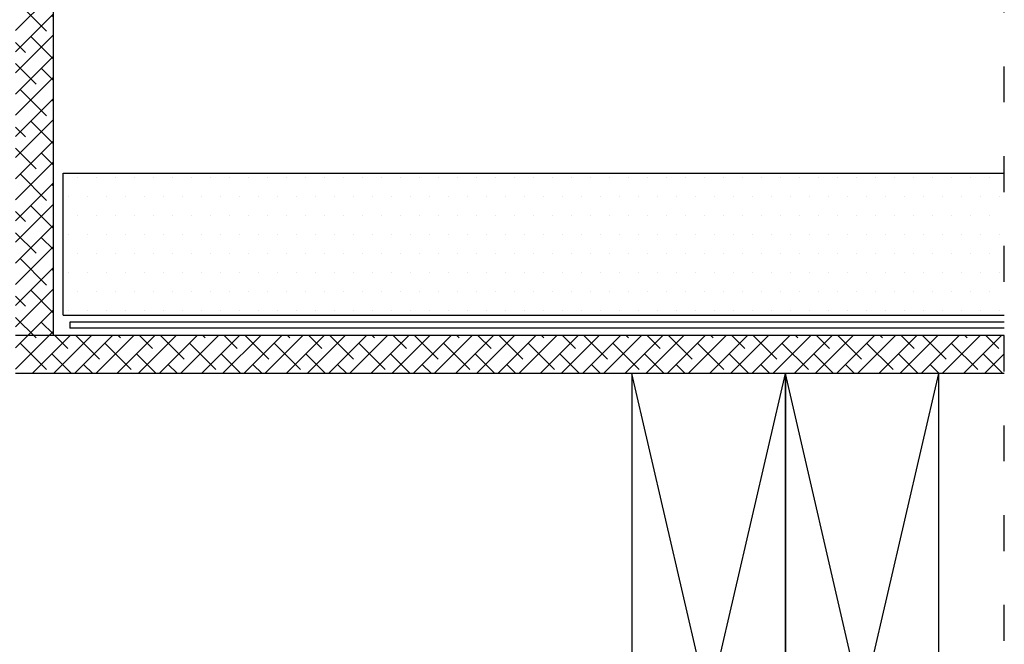
# Model space of a CAD drawing. Extents: x 709 to 4315, y -459 to 924.
# Drawn here: x 3326 to 3655, y 259 to 467 of the extents above; entities that cross this region are included whole.
import ezdxf

# ---------------------------------------------------------------- set-up
doc = ezdxf.new("R2010")
doc.units = 0
doc.header["$MEASUREMENT"] = 0
doc.linetypes.add('ACAD_ISO03W100', pattern=[30, 12, -18])
doc.layers.add('Blindspace BACKGROUND', color=252, linetype='Continuous', lineweight=25)

msp = doc.modelspace()

# ---------------------------------------------------------------- hatches: boundary and pattern name
at = {"layer": 'Blindspace BACKGROUND'}
h = msp.add_hatch(dxfattribs=at)
h.set_pattern_fill('ANSI38', color=256, scale=40, angle=180, style=0)
h.set_pattern_definition([(225, (-20298.299, -43.772), (3.5355339, -3.5355339), []), (315, (-20298.299, -43.772), (10.6066017, -3.5355339), [12.5, -7.5])])
h.paths.add_polyline_path([(3324.58, 531.67), (3324.58, 429.17), (3324.58, 361.87), (3337.28, 361.87), (3337.28, 531.67)])
h.paths.add_polyline_path([(3654.98, 361.87), (3324.58, 361.87), (3324.58, 349.17), (3654.98, 349.17), (3654.98, 49.82)])
h = msp.add_hatch(dxfattribs=at)
h.set_pattern_fill('DOTS', color=256, scale=4, angle=180, style=0)
h.set_pattern_definition([(7e-15, (-12637.6345, 4466.037), (3.175, 6.35), [0, -6.35])])
h.paths.add_polyline_path([(3654.98, 416.14), (3340.47, 416.14), (3340.47, 368.63), (3654.98, 368.63), (3654.98, 49.82)])

# ---------------------------------------------------------------- linework, layer by layer
for p, q in [((3337.28, 361.87), (3337.28, 531.67)), ((3340.47, 416.14), (3654.98, 416.14)), ((3340.47, 368.63), (3340.47, 416.14)), ((3340.47, 368.63), (3654.98, 368.63)), ((3342.73, 366.37), (3342.73, 364.37)), ((3654.98, 366.37), (3342.73, 366.37)), ((3654.98, 364.37), (3342.73, 364.37)), ((3530.57, 127.97), (3581.82, 349.17)), ((3581.82, 127.97), (3530.57, 349.17)), ((3581.82, 127.97), (3633.07, 349.17)), ((3633.07, 127.97), (3581.82, 349.17))]:
    msp.add_line(p, q, dxfattribs=at)
at = {"layer": 'Blindspace BACKGROUND', "color": 1, "linetype": 'ACAD_ISO03W100'}
msp.add_lwpolyline([(3654.98, 49.82), (3654.98, 531.67)], dxfattribs=at)
at = {"layer": 'Blindspace BACKGROUND'}
for points in [[(3654.98, 361.87), (3324.58, 361.87)], [(3654.98, 349.17), (3324.58, 349.17)]]:
    msp.add_lwpolyline(points, dxfattribs=at)
for points in [[(3530.57, 127.97), (3581.82, 127.97), (3581.82, 349.17), (3530.57, 349.17)], [(3581.82, 127.97), (3633.07, 127.97), (3633.07, 349.17), (3581.82, 349.17)]]:
    msp.add_lwpolyline(points, close=True, dxfattribs=at)

doc.saveas('drawing.dxf')
